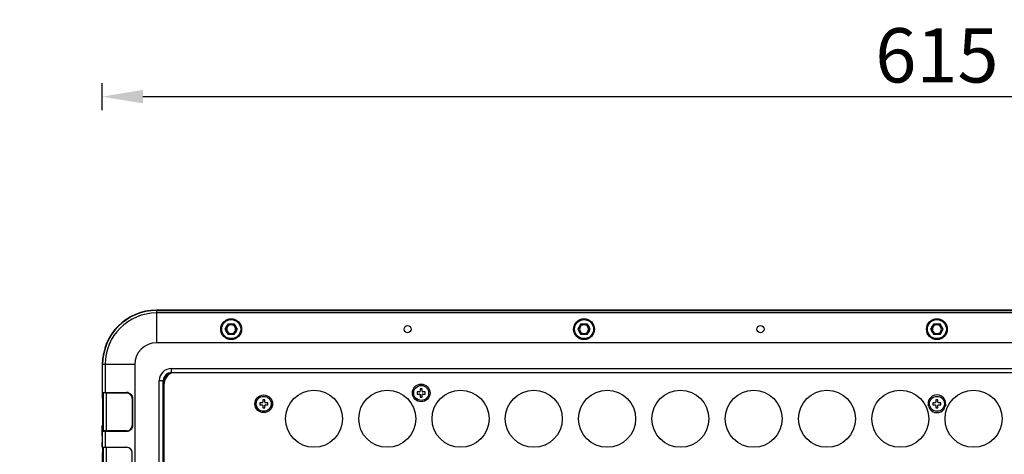
# Model space of a CAD drawing. Units: millimetres. Extents: x 18738 to 25670, y -2190 to 409.
# Drawn here: x 21194 to 21557, y -6 to 154 of the extents above; entities that cross this region are included whole.
import ezdxf

# ---------------------------------------------------------------- set-up
doc = ezdxf.new("R2010")
doc.units = ezdxf.units.MM
doc.header["$LTSCALE"] = 23.1
doc.header["$PDMODE"] = 3
doc.header["$PDSIZE"] = 8
doc.layers.get('0').update_dxf_attribs({"linetype": 'CONTINUOUS'})
doc.layers.get('Defpoints').update_dxf_attribs({"linetype": 'CONTINUOUS'})
doc.layers.add('02___PRT_ALL_AXES', color=7, linetype='CONTINUOUS')
doc.styles.add('TEXTSTYLE_1', font='arial.ttf', dxfattribs={"width": 0.8})
doc.dimstyles.new('副本 STANDARD', dxfattribs={"dimtxt": 20, "dimasz": 15, "dimexe": 5, "dimexo": 5, "dimgap": 5, "dimtad": 1, "dimtoh": 1, "dimdec": 0, "dimdsep": 46, "dimtxsty": 'TEXTSTYLE_1', "dimcen": 0.5, "dimadec": 1, "dimazin": 2, "dimtp": 0.01, "dimtm": 0.01, "dimtfac": 1, "dimtdec": 0, "dimtofl": 0, "dimtmove": 0, "dimatfit": 3, "dimfxl": 1, "dimtolj": 1, "dimarcsym": 0})

# ---------------------------------------------------------------- blocks, each defined once
blk = doc.blocks.new('*D17')
at = {"color": 0, "lineweight": -2}
for p, q in [((21224.36, 120.85), (21224.36, 130.85)), ((21839.36, 120.85), (21839.36, 130.85)), ((21239.36, 125.85), (21824.36, 125.85))]:
    blk.add_line(p, q, dxfattribs=at)
at = {"color": 0}
for points in [[(21239.36, 128.35), (21239.36, 123.35), (21224.36, 125.85)], [(21824.36, 128.35), (21824.36, 123.35), (21839.36, 125.85)]]:
    blk.add_solid(points, dxfattribs=at)
at = {"layer": 'Defpoints', "color": 0}
for p in [(21839.36, 125.85), (21224.36, 27.22), (21839.36, 27.22)]:
    blk.add_point(p, dxfattribs=at)
at = {"color": 0, "insert": (21531.86, 141.06), "char_height": 20, "attachment_point": 5, "style": 'TEXTSTYLE_1'}
blk.add_mtext('\\A1;615', dxfattribs=at)
blk = doc.blocks.new('*D18')
at = {"color": 0, "lineweight": -2}
for p, q in [((21161.83, 47.22), (21151.83, 47.22)), ((21156.83, 32.22), (21156.83, -258.31)), ((21161.83, -273.31), (21151.83, -273.31))]:
    blk.add_line(p, q, dxfattribs=at)
at = {"color": 0}
for points in [[(21154.33, 32.22), (21159.33, 32.22), (21156.83, 47.22)], [(21154.33, -258.31), (21159.33, -258.31), (21156.83, -273.31)]]:
    blk.add_solid(points, dxfattribs=at)
at = {"layer": 'Defpoints', "color": 0}
for p in [(21244.36, 47.22), (21156.83, -273.31), (21244.36, -273.31)]:
    blk.add_point(p, dxfattribs=at)
at = {"color": 0, "insert": (21141.62, -113.04), "char_height": 20, "attachment_point": 5, "rotation": 90, "style": 'TEXTSTYLE_1'}
blk.add_mtext('\\A1;321', dxfattribs=at)

msp = doc.modelspace()

# ---------------------------------------------------------------- linework, layer by layer
at = {"color": 7, "linetype": 'Continuous'}
for p, q in [((21244.36, 47.22), (21244.36, 35.22)), ((21819.36, 47.22), (21244.36, 47.22)), ((21244.36, 47.1), (21819.36, 47.1)), ((21819.36, 46.18), (21244.36, 46.18)), ((21270.7, 42.22), (21269.55, 40.22)), ((21269.55, 40.22), (21270.7, 38.22)), ((21270.7, 42.22), (21273.01, 42.22)), ((21274.17, 40.22), (21273.01, 42.22)), ((21273.01, 38.22), (21274.17, 40.22)), ((21400.7, 42.22), (21399.55, 40.22)), ((21399.55, 40.22), (21400.7, 38.22)), ((21400.7, 42.22), (21403.01, 42.22)), ((21404.17, 40.22), (21403.01, 42.22)), ((21403.01, 38.22), (21404.17, 40.22)), ((21530.7, 42.22), (21529.55, 40.22)), ((21529.55, 40.22), (21530.7, 38.22)), ((21530.7, 42.22), (21533.01, 42.22)), ((21534.17, 40.22), (21533.01, 42.22)), ((21533.01, 38.22), (21534.17, 40.22)), ((21273.01, 38.22), (21270.7, 38.22)), ((21403.01, 38.22), (21400.7, 38.22)), ((21533.01, 38.22), (21530.7, 38.22)), ((21819.36, 35.22), (21244.36, 35.22)), ((21224.36, 27.22), (21224.36, 14.72)), ((21236.36, 27.22), (21224.36, 27.22)), ((21224.48, 16.92), (21224.48, 27.22)), ((21225.4, 27.22), (21225.4, 16.92)), ((21236.36, 27.22), (21236.36, -147.78)), ((21249.86, 24.22), (21249.86, 25.72)), ((21249.86, 25.72), (21813.86, 25.72)), ((21249.86, 24.22), (21813.86, 24.22)), ((21245.36, -141.78), (21245.36, 21.22)), ((21246.86, 21.22), (21245.36, 21.22)), ((21246.86, -141.78), (21246.86, 21.22)), ((21247.06, 19.72), (21246.86, 19.72)), ((21247.06, 19.72), (21247.06, -140.28)), ((21341.46, 18.22), (21341.46, 17.32)), ((21342.26, 18.22), (21341.46, 18.22)), ((21342.26, 17.32), (21342.26, 18.22)), ((21224.41, 14.72), (21224.41, 4.72)), ((21224.86, 14.72), (21224.41, 14.72)), ((21224.48, 16.92), (21233.34, 16.92)), ((21224.61, 4.72), (21224.61, 14.72)), ((21225.4, 16.72), (21224.68, 16.72)), ((21224.86, 2.72), (21224.86, 16.72)), ((21225.86, 16.73), (21225.86, 2.7)), ((21226.77, 16.72), (21233.36, 16.72)), ((21235.36, 14.72), (21235.36, 4.72)), ((21235.54, 14.72), (21235.36, 14.72)), ((21235.54, 14.72), (21235.54, 4.72)), ((21340.36, 17.12), (21340.36, 16.32)), ((21341.26, 17.12), (21340.36, 17.12)), ((21340.36, 16.32), (21341.26, 16.32)), ((21341.46, 16.12), (21341.46, 15.22)), ((21341.46, 15.22), (21342.26, 15.22)), ((21342.26, 15.22), (21342.26, 16.12)), ((21343.36, 17.12), (21342.46, 17.12)), ((21342.46, 16.32), (21343.36, 16.32)), ((21343.36, 16.32), (21343.36, 17.12)), ((21282.36, 13.12), (21282.36, 12.32)), ((21283.26, 13.12), (21282.36, 13.12)), ((21282.36, 12.32), (21283.26, 12.32)), ((21283.46, 14.22), (21283.46, 13.32)), ((21284.26, 14.22), (21283.46, 14.22)), ((21283.46, 12.12), (21283.46, 11.22)), ((21283.46, 11.22), (21284.26, 11.22)), ((21284.26, 13.32), (21284.26, 14.22)), ((21284.26, 11.22), (21284.26, 12.12)), ((21285.36, 13.12), (21284.46, 13.12)), ((21284.46, 12.32), (21285.36, 12.32)), ((21285.36, 12.32), (21285.36, 13.12)), ((21530.36, 13.12), (21530.36, 12.32)), ((21531.26, 13.12), (21530.36, 13.12)), ((21530.36, 12.32), (21531.26, 12.32)), ((21531.46, 14.22), (21531.46, 13.32)), ((21532.26, 14.22), (21531.46, 14.22)), ((21531.46, 12.12), (21531.46, 11.22)), ((21531.46, 11.22), (21532.26, 11.22)), ((21532.26, 13.32), (21532.26, 14.22)), ((21532.26, 11.22), (21532.26, 12.12)), ((21533.36, 13.12), (21532.46, 13.12)), ((21532.46, 12.32), (21533.36, 12.32)), ((21533.36, 12.32), (21533.36, 13.12)), ((21224.36, 0.97), (21224.36, 4.72)), ((21224.41, 4.72), (21224.86, 4.72)), ((21224.61, 4.46), (21224.61, 4.72)), ((21224.61, 4.2), (21224.61, 4.46)), ((21235.36, 4.72), (21235.54, 4.72)), ((21224.48, -3.28), (21224.48, 2.52)), ((21233.34, 2.52), (21224.48, 2.52)), ((21225.41, 2.72), (21224.68, 2.72)), ((21225.4, 2.52), (21225.4, -3.28)), ((21233.36, 2.72), (21226.77, 2.72)), ((21224.36, -3.28), (21224.36, -1.53)), ((21224.48, -3.28), (21233.36, -3.28)), ((21224.86, -17.28), (21224.86, -3.28)), ((21225.86, -3.28), (21225.86, -17.28)), ((21224.41, -15.28), (21224.41, -5.28)), ((21224.86, -5.28), (21224.41, -5.28)), ((21235.36, -15.28), (21235.36, -5.28))]:
    msp.add_line(p, q, dxfattribs=at)
for centre, radius in [((21271.86, 40.22), 3.75), ((21271.86, 40.22), 3.5), ((21401.86, 40.22), 3.76), ((21401.86, 40.22), 3.5), ((21531.86, 40.22), 3.76), ((21531.86, 40.22), 3.5), ((21271.86, 40.22), 2), ((21336.86, 40.22), 1.3), ((21401.86, 40.22), 2), ((21466.86, 40.22), 1.3), ((21531.86, 40.22), 2), ((21341.86, 16.72), 3.25), ((21283.86, 12.72), 3.25), ((21302.36, 7.22), 10.5), ((21329.36, 7.22), 10.5), ((21356.36, 7.22), 10.5), ((21383.36, 7.22), 10.5), ((21410.36, 7.22), 10.5), ((21437.36, 7.22), 10.5), ((21464.36, 7.22), 10.5), ((21491.36, 7.22), 10.5), ((21518.36, 7.22), 10.5), ((21545.36, 7.22), 10.5)]:
    msp.add_circle(centre, radius, dxfattribs=at)
for centre, radius, start, end in [((21244.36, 27.22), 20, 90, 180), ((21244.36, 27.22), 19.88, 90, 180), ((21244.36, 27.22), 18.96, 90, 180), ((21244.36, 27.22), 8, 90, 180), ((21249.86, 21.22), 4.5, 90, 180), ((21249.86, 21.22), 3, 90, 180), ((21251.86, 19.72), 5, 116.0267, 174), ((21251.36, 19.72), 5, 120.3408, 149.6597), ((21251.86, 19.72), 4.8, 110.1498, 180), ((21336.67, 15.3), 112.26, 179.5068, 179.642), ((21422.8, 14.8), 198.39, 179.6528, 180.0244), ((21369.32, 14.89), 144.71, 179.5061, 179.8612), ((21423.07, 14.72), 198.46, 179.8511, 180.0004), ((21233.34, 14.71), 2.21, 74.8565, 89.9202), ((21233.36, 14.72), 2, 0, 90), ((21233.31, 14.67), 2.25, 43.9339, 51.4856), ((21341.26, 17.32), 0.2, 270, 0), ((21341.26, 16.12), 0.2, 0, 90), ((21342.46, 17.32), 0.2, 180, 270), ((21342.46, 16.12), 0.2, 90, 180), ((21531.86, 12.72), 3.25, 354.4155, 185.5866), ((21283.26, 13.32), 0.2, 270, 0), ((21283.26, 12.12), 0.2, 0, 90), ((21284.46, 13.32), 0.2, 180, 270), ((21284.46, 12.12), 0.2, 90, 180), ((21518.36, 7.22), 11.5, 17.5403, 26.7918), ((21531.26, 13.32), 0.2, 270, 0), ((21531.26, 12.12), 0.2, 0, 90), ((21532.46, 13.32), 0.2, 180, 270), ((21532.46, 12.12), 0.2, 90, 180), ((21545.36, 7.22), 11.5, 153.2076, 162.4597), ((21531.86, 12.72), 3.25, 218.7482, 321.2518), ((21458.7, 4.74), 234.29, 180.0041, 180.3189), ((21347.42, 4.43), 122.81, 180.107, 180.5255), ((21233.36, 4.72), 2, 270, 360), ((21281.54, 3.84), 56.92, 180.5435, 180.7167), ((21233.36, -5.28), 2, 0, 90)]:
    msp.add_arc(centre, radius, start, end, dxfattribs=at)
for centre, major_axis, ratio, start_param, end_param in [((21291.86, 47.17), (1.25, 0), 0.008727, -3.141593, 0), ((21451.86, 47.17), (1.25, 0), 0.008727, -3.141593, 0), ((21226.77, 16.92), (2.41, 0), 0.083045, 4.325662, 4.712389), ((21224.4, -0.28), (0, 1.25), 0.008727, -3.141593, 0), ((21226.77, 2.52), (-2.41, 0), 0.083045, -1.570796, -1.18407), ((21224.43, -5.28), (0, 2), 0.008727, 0, 1.570796)]:
    msp.add_ellipse(centre, major_axis=major_axis, ratio=ratio, start_param=start_param, end_param=end_param, dxfattribs=at)
for centre in [(21271.86, 40.21), (21401.86, 40.21), (21531.86, 40.21)]:
    msp.add_ellipse(centre, major_axis=(0, 3.83), ratio=0.999999, dxfattribs=at)
for points, knots in [([(21273.51, 40.22), (21273.49, 40.49), (21273.38, 41.01), (21272.87, 41.59), (21272.19, 41.89), (21271.46, 41.87), (21270.81, 41.55), (21270.32, 40.98), (21270.23, 40.48), (21270.21, 40.22)], [0, 0, 0, 0, 0.159305, 0.298927, 0.435811, 0.576518, 0.71342, 0.845637, 1, 1, 1, 1]), ([(21270.21, 40.22), (21270.23, 39.95), (21270.33, 39.42), (21270.85, 38.85), (21271.52, 38.55), (21272.26, 38.56), (21272.91, 38.88), (21273.39, 39.45), (21273.49, 39.95), (21273.51, 40.22)], [0, 0, 0, 0, 0.159305, 0.298927, 0.435811, 0.576518, 0.71342, 0.845637, 1, 1, 1, 1]), ([(21403.51, 40.22), (21403.49, 40.49), (21403.38, 41.01), (21402.87, 41.59), (21402.19, 41.89), (21401.46, 41.87), (21400.81, 41.55), (21400.32, 40.98), (21400.23, 40.48), (21400.21, 40.22)], [0, 0, 0, 0, 0.159305, 0.298927, 0.435811, 0.576518, 0.71342, 0.845637, 1, 1, 1, 1]), ([(21400.21, 40.22), (21400.23, 39.95), (21400.33, 39.42), (21400.85, 38.85), (21401.52, 38.55), (21402.26, 38.56), (21402.91, 38.88), (21403.39, 39.45), (21403.49, 39.95), (21403.51, 40.22)], [0, 0, 0, 0, 0.159305, 0.298927, 0.435811, 0.576518, 0.71342, 0.845637, 1, 1, 1, 1]), ([(21533.51, 40.22), (21533.49, 40.49), (21533.38, 41.01), (21532.87, 41.59), (21532.19, 41.89), (21531.46, 41.87), (21530.81, 41.55), (21530.32, 40.98), (21530.23, 40.48), (21530.21, 40.22)], [0, 0, 0, 0, 0.159305, 0.298927, 0.435811, 0.576518, 0.71342, 0.845637, 1, 1, 1, 1]), ([(21530.21, 40.22), (21530.23, 39.95), (21530.33, 39.42), (21530.85, 38.85), (21531.52, 38.55), (21532.26, 38.56), (21532.91, 38.88), (21533.39, 39.45), (21533.49, 39.95), (21533.51, 40.22)], [0, 0, 0, 0, 0.159305, 0.298927, 0.435811, 0.576518, 0.71342, 0.845637, 1, 1, 1, 1]), ([(21224.43, 16.92), (21224.41, 16.86), (21224.44, 16.64), (21224.42, 16.43), (21224.42, 16.27)], [0, 0, 0, 0, 0.260548, 1, 1, 1, 1]), ([(21224.68, 16.72), (21224.63, 16.72), (21224.52, 16.76), (21224.48, 16.87), (21224.48, 16.92)], [0, 0, 0, 0, 0.499993, 1, 1, 1, 1]), ([(21224.62, 16.65), (21224.62, 16.67), (21224.63, 16.68), (21224.62, 16.72), (21224.63, 16.72)], [0, 0, 0, 0, 0.743948, 1, 1, 1, 1]), ([(21224.62, 16.13), (21224.62, 16.19), (21224.62, 16.36), (21224.62, 16.53), (21224.62, 16.65)], [0, 0, 0, 0, 0.332419, 1, 1, 1, 1]), ([(21225.4, 16.72), (21225.41, 16.74), (21225.39, 16.81), (21225.4, 16.87), (21225.4, 16.92)], [0, 0, 0, 0, 0.299744, 1, 1, 1, 1]), ([(21233.36, 16.72), (21233.34, 16.72), (21233.36, 16.83), (21233.34, 16.87), (21233.34, 16.92)], [0, 0, 0, 0, 0.296867, 1, 1, 1, 1]), ([(21234.93, 16.24), (21235.13, 16.04), (21235.44, 15.56), (21235.54, 15), (21235.54, 14.72)], [0, 0, 0, 0, 0.499639, 1, 1, 1, 1]), ([(21224.41, 3.43), (21224.41, 3.32), (21224.42, 3.02), (21224.41, 2.73), (21224.43, 2.54)], [0, 0, 0, 0, 0.37353, 1, 1, 1, 1]), ([(21224.48, 2.52), (21224.48, 2.57), (21224.52, 2.68), (21224.63, 2.72), (21224.68, 2.72)], [0, 0, 0, 0, 0.500007, 1, 1, 1, 1]), ([(21224.63, 2.72), (21224.62, 2.72), (21224.63, 2.78), (21224.62, 2.84), (21224.62, 2.98), (21224.62, 3.07), (21224.62, 3.13)], [0, 0, 0, 0, 0.067005, 0.26136, 0.575083, 1, 1, 1, 1]), ([(21225.42, 2.72), (21225.4, 2.71), (21225.41, 2.62), (21225.4, 2.56), (21225.4, 2.52)], [0, 0, 0, 0, 0.306254, 1, 1, 1, 1]), ([(21234.92, 3.19), (21234.71, 2.98), (21234.22, 2.64), (21233.63, 2.53), (21233.34, 2.52)], [0, 0, 0, 0, 0.500189, 1, 1, 1, 1]), ([(21233.34, 2.52), (21233.34, 2.57), (21233.36, 2.61), (21233.34, 2.72), (21233.36, 2.72)], [0, 0, 0, 0, 0.703133, 1, 1, 1, 1])]:
    msp.add_open_spline(points, degree=3, knots=knots, dxfattribs=at)
for points in [[(21224.43, 16.92), (21224.43, 16.85), (21224.48, 16.77), (21224.55, 16.74)], [(21224.55, 16.74), (21224.57, 16.73), (21224.6, 16.72), (21224.63, 16.72)], [(21225.4, 16.72), (21225.44, 16.72), (21225.47, 16.72), (21225.5, 16.72)], [(21225.5, 16.72), (21225.62, 16.73), (21225.74, 16.74), (21225.86, 16.73)], [(21233.92, 16.84), (21234.2, 16.76), (21234.48, 16.62), (21234.71, 16.44)], [(21235.48, 4.2), (21235.39, 3.82), (21235.19, 3.46), (21234.92, 3.19)], [(21235.54, 4.72), (21235.55, 4.54), (21235.53, 4.37), (21235.48, 4.2)], [(21224.55, 2.7), (21224.48, 2.67), (21224.43, 2.59), (21224.43, 2.52)], [(21224.63, 2.72), (21224.6, 2.72), (21224.58, 2.71), (21224.55, 2.7)], [(21225.86, 2.7), (21225.71, 2.7), (21225.56, 2.72), (21225.41, 2.72)]]:
    msp.add_open_spline(points, degree=3, dxfattribs=at)
at = {"layer": '02___PRT_ALL_AXES', "color": 7, "linetype": 'Continuous'}
for centre in [(21341.86, 16.72), (21283.86, 12.72), (21531.86, 12.72)]:
    msp.add_circle(centre, 2.75, dxfattribs=at)

# ---------------------------------------------------------------- dimensions: what is measured, and where the dimension line sits
dim = msp.add_linear_dim(base=(21839.36, 125.85), p1=(21224.36, 27.22), p2=(21839.36, 27.22), dimstyle='副本 STANDARD')
dim.commit()
dim.dimension.update_dxf_attribs({"geometry": '*D17', "text_midpoint": (21531.86, 141.06)})
dim = msp.add_linear_dim(base=(21156.83, -273.31), p1=(21244.36, 47.22), p2=(21244.36, -273.31), angle=90, dimstyle='副本 STANDARD')
dim.commit()
dim.dimension.update_dxf_attribs({"geometry": '*D18', "text_midpoint": (21141.62, -113.04)})

doc.saveas('drawing.dxf')
